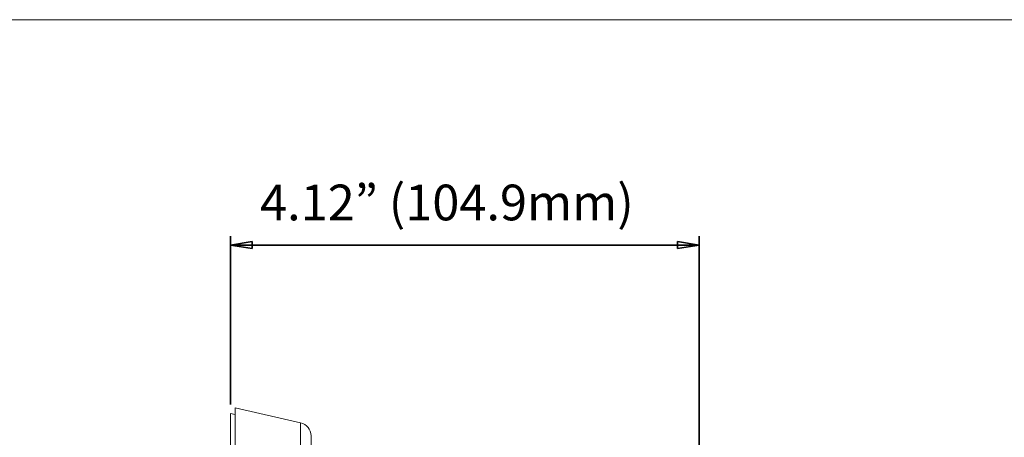
# Model space of a CAD drawing. Units: inches. Extents: x 0.5 to 16.1, y 0.5 to 11.2.
# Drawn here: x 7.4 to 11.6, y 9.4 to 11.2 of the extents above; entities that cross this region are included whole.
import ezdxf

# ---------------------------------------------------------------- set-up
doc = ezdxf.new("R2010")
doc.units = ezdxf.units.IN
doc.header["$MEASUREMENT"] = 0
doc.layers.add('Layer 1', color=7, linetype='Continuous')

# ---------------------------------------------------------------- blocks, each defined once
blk = doc.blocks.new('block 452')
at = {"layer": 'Layer 1', "lineweight": 0}
blk.add_lwpolyline([(8.3244, 9.524), (8.3052, 9.5286)], dxfattribs=at)
blk = doc.blocks.new('block 463')
at = {"layer": 'Layer 1', "lineweight": 0}
blk.add_lwpolyline([(8.6058, 9.4889), (8.3243, 9.5533)], dxfattribs=at)
blk = doc.blocks.new('block 464')
at = {"layer": 'Layer 1', "lineweight": 0}
blk.add_open_spline([(8.6505, 9.4328), (8.6505, 9.4597), (8.6319, 9.4829), (8.6058, 9.4889)], degree=3, dxfattribs=at)
blk = doc.blocks.new('block 470')
at = {"layer": 'Layer 1', "lineweight": 0}
blk.add_lwpolyline([(8.3052, 6.8778), (8.3052, 9.5286)], dxfattribs=at)
blk = doc.blocks.new('block 648')
at = {"layer": 'Layer 1', "lineweight": 0}
blk.add_open_spline([(8.3244, 9.5533), (8.3244, 9.5533), (8.3244, 9.5429), (8.3244, 9.5223), (8.3244, 9.5018), (8.3244, 9.471), (8.3244, 9.4308), (8.3244, 9.3906), (8.3244, 9.341), (8.3244, 9.283), (8.3244, 9.225), (8.3244, 9.1587), (8.3244, 9.0856)], degree=3, knots=[0, 0, 0, 0, 1, 1, 1, 2, 2, 2, 3, 3, 3, 4, 4, 4, 4], dxfattribs=at)
blk = doc.blocks.new('block 650')
at = {"layer": 'Layer 1', "lineweight": 0}
blk.add_open_spline([(8.6505, 9.4328), (8.6505, 9.4328), (8.6505, 9.4328), (8.6505, 9.4327), (8.6505, 9.4327), (8.6505, 9.4325), (8.6505, 9.4324), (8.6505, 9.4323), (8.6505, 9.4321), (8.6505, 9.4319), (8.6505, 9.4317), (8.6505, 9.4314), (8.6505, 9.4311), (8.6505, 9.4309), (8.6505, 9.4306), (8.6505, 9.4302), (8.6505, 9.4299), (8.6505, 9.4295), (8.6505, 9.4291), (8.6505, 9.4286), (8.6505, 9.4282), (8.6505, 9.4277), (8.6505, 9.4272), (8.6505, 9.4267), (8.6505, 9.4261), (8.6505, 9.4256), (8.6505, 9.425), (8.6505, 9.4243), (8.6505, 9.4237), (8.6505, 9.423), (8.6505, 9.4223), (8.6505, 9.4216), (8.6505, 9.4209), (8.6505, 9.4201), (8.6505, 9.4194), (8.6505, 9.4186), (8.6505, 9.4177), (8.6505, 9.4169), (8.6505, 9.416), (8.6505, 9.4151), (8.6505, 9.4142), (8.6505, 9.4133), (8.6505, 9.4123), (8.6505, 9.4087), (8.6505, 9.4046), (8.6505, 9.4), (8.6505, 9.3955), (8.6505, 9.3904), (8.6505, 9.385), (8.6505, 9.3795), (8.6505, 9.3735), (8.6505, 9.3671), (8.6505, 9.3607), (8.6505, 9.3538), (8.6505, 9.3465), (8.6505, 9.3389), (8.6505, 9.3309), (8.6505, 9.3224), (8.6505, 9.3139), (8.6505, 9.3049), (8.6505, 9.2955), (8.6505, 9.2859), (8.6505, 9.2758), (8.6505, 9.2653), (8.6505, 9.2548), (8.6505, 9.2438), (8.6505, 9.2324), (8.6505, 9.2093), (8.6505, 9.1844), (8.6505, 9.1578), (8.6505, 9.1311), (8.6505, 9.1027), (8.6505, 9.0727), (8.6505, 9.0427), (8.6505, 9.0111), (8.6505, 8.9782), (8.6505, 8.9455), (8.6505, 8.9114), (8.6505, 8.8761), (8.6505, 8.8411), (8.6505, 8.805), (8.6505, 8.768), (8.6505, 8.7315), (8.6505, 8.694), (8.6505, 8.6558), (8.6505, 8.6188), (8.6505, 8.5812), (8.6505, 8.543), (8.6505, 8.5048), (8.6505, 8.466), (8.6505, 8.4269), (8.6505, 8.3901), (8.6505, 8.3529), (8.6505, 8.3155), (8.6505, 8.2782), (8.6505, 8.2407), (8.6505, 8.2032), (8.6505, 8.1657), (8.6505, 8.1282), (8.6505, 8.0908), (8.6505, 8.0535), (8.6505, 8.0163), (8.6505, 7.9794), (8.6505, 7.9403), (8.6505, 7.9016), (8.6505, 7.8634), (8.6505, 7.8252), (8.6505, 7.7875), (8.6505, 7.7506), (8.6505, 7.7124), (8.6505, 7.6749), (8.6505, 7.6384), (8.6505, 7.6013), (8.6505, 7.5652), (8.6505, 7.5303), (8.6505, 7.495), (8.6505, 7.4609), (8.6505, 7.4281), (8.6505, 7.3952), (8.6505, 7.3637), (8.6505, 7.3337), (8.6505, 7.3037), (8.6505, 7.2753), (8.6505, 7.2486), (8.6505, 7.222), (8.6505, 7.1971), (8.6505, 7.174), (8.6505, 7.1626), (8.6505, 7.1516), (8.6505, 7.1411), (8.6505, 7.1306), (8.6505, 7.1205), (8.6505, 7.1109), (8.6505, 7.1015), (8.6505, 7.0925), (8.6505, 7.084), (8.6505, 7.0755), (8.6505, 7.0674), (8.6505, 7.0599), (8.6505, 7.0526), (8.6505, 7.0457), (8.6505, 7.0393), (8.6505, 7.0328), (8.6505, 7.0269), (8.6505, 7.0214), (8.6505, 7.0159), (8.6505, 7.0109), (8.6505, 7.0064), (8.6505, 7.0018), (8.6505, 6.9977), (8.6505, 6.9941), (8.6505, 6.9924), (8.6505, 6.9908), (8.6505, 6.9893), (8.6505, 6.9878), (8.6505, 6.9864), (8.6505, 6.9851), (8.6505, 6.9838), (8.6505, 6.9826), (8.6505, 6.9816), (8.6505, 6.9805), (8.6505, 6.9795), (8.6505, 6.9787), (8.6505, 6.9778), (8.6505, 6.9771), (8.6505, 6.9764), (8.6505, 6.9758), (8.6505, 6.9753), (8.6505, 6.9748), (8.6505, 6.9744), (8.6505, 6.9741), (8.6505, 6.9739), (8.6505, 6.9737), (8.6505, 6.9736), (8.6505, 6.9735)], degree=3, knots=[0, 0, 0, 0, 1, 1, 1, 2, 2, 2, 3, 3, 3, 4, 4, 4, 5, 5, 5, 6, 6, 6, 7, 7, 7, 8, 8, 8, 9, 9, 9, 10, 10, 10, 11, 11, 11, 12, 12, 12, 13, 13, 13, 14, 14, 14, 15, 15, 15, 16, 16, 16, 17, 17, 17, 18, 18, 18, 19, 19, 19, 20, 20, 20, 21, 21, 21, 22, 22, 22, 23, 23, 23, 24, 24, 24, 25, 25, 25, 26, 26, 26, 27, 27, 27, 28, 28, 28, 29, 29, 29, 30, 30, 30, 31, 31, 31, 32, 32, 32, 33, 33, 33, 34, 34, 34, 35, 35, 35, 36, 36, 36, 37, 37, 37, 38, 38, 38, 39, 39, 39, 40, 40, 40, 41, 41, 41, 42, 42, 42, 43, 43, 43, 44, 44, 44, 45, 45, 45, 46, 46, 46, 47, 47, 47, 48, 48, 48, 49, 49, 49, 50, 50, 50, 51, 51, 51, 52, 52, 52, 53, 53, 53, 54, 54, 54, 55, 55, 55, 56, 56, 56, 57, 57, 57, 58, 58, 58, 58], dxfattribs=at)
blk = doc.blocks.new('block 674')
at = {"layer": 'Layer 1', "lineweight": 0}
blk.add_lwpolyline([(8.6058, 9.4889), (8.6058, 6.9175)], dxfattribs=at)
blk = doc.blocks.new('block 675')
at = {"layer": 'Layer 1', "color": 7, "lineweight": 35, "true_color": 0xffffff}
blk.add_lwpolyline([(8.3973, 10.2363), (8.3052, 10.2517)], dxfattribs=at)
blk = doc.blocks.new('block 676')
at = {"layer": 'Layer 1', "color": 7, "lineweight": 35, "true_color": 0xffffff}
blk.add_lwpolyline([(8.3052, 10.2517), (8.3973, 10.267)], dxfattribs=at)
blk = doc.blocks.new('block 677')
at = {"layer": 'Layer 1', "color": 7, "lineweight": 35, "true_color": 0xffffff}
blk.add_lwpolyline([(8.3973, 10.2363), (8.3973, 10.267)], dxfattribs=at)
blk = doc.blocks.new('block 678')
at = {"layer": 'Layer 1', "color": 7, "lineweight": 35, "true_color": 0xffffff}
blk.add_lwpolyline([(8.3052, 10.2517), (8.3973, 10.2517)], dxfattribs=at)
blk = doc.blocks.new('block 679')
at = {"layer": 'Layer 1', "color": 7, "lineweight": 35, "true_color": 0xffffff}
blk.add_lwpolyline([(10.2252, 10.267), (10.3172, 10.2517)], dxfattribs=at)
blk = doc.blocks.new('block 680')
at = {"layer": 'Layer 1', "color": 7, "lineweight": 35, "true_color": 0xffffff}
blk.add_lwpolyline([(10.3172, 10.2517), (10.2252, 10.2363)], dxfattribs=at)
blk = doc.blocks.new('block 681')
at = {"layer": 'Layer 1', "color": 7, "lineweight": 35, "true_color": 0xffffff}
blk.add_lwpolyline([(10.2252, 10.267), (10.2252, 10.2363)], dxfattribs=at)
blk = doc.blocks.new('block 682')
at = {"layer": 'Layer 1', "color": 7, "lineweight": 35, "true_color": 0xffffff}
blk.add_lwpolyline([(10.3172, 10.2517), (10.2252, 10.2517)], dxfattribs=at)
blk = doc.blocks.new('block 704')
at = {"layer": 'Layer 1', "color": 7, "lineweight": 35, "true_color": 0xffffff}
blk.add_lwpolyline([(8.3052, 9.5669), (8.3052, 10.29)], dxfattribs=at)
blk = doc.blocks.new('block 705')
at = {"layer": 'Layer 1', "color": 7, "lineweight": 35, "true_color": 0xffffff}
blk.add_lwpolyline([(10.3172, 5.9629), (10.3172, 10.29)], dxfattribs=at)
blk = doc.blocks.new('block 706')
at = {"layer": 'Layer 1', "color": 7, "lineweight": 35, "true_color": 0xffffff}
blk.add_lwpolyline([(8.3052, 10.2517), (10.2712, 10.2517)], dxfattribs=at)
blk = doc.blocks.new('block 707')
at = {"layer": 'Layer 1', "color": 7, "true_color": 0xffffff, "insert": (8.4317, 10.3578), "char_height": 0.153443, "attachment_point": 7}
blk.add_mtext('\\fGotham Book|b0|i0|c0|p34;\\W1;4.12” (104.9mm)', dxfattribs=at)

msp = doc.modelspace()

# ---------------------------------------------------------------- linework, layer by layer
at = {"layer": 'Layer 1', "color": 7, "lineweight": 18, "true_color": 0xffffff}
msp.add_lwpolyline([(0.4722, 11.2194), (16.0625, 11.2194)], dxfattribs=at)

# ---------------------------------------------------------------- block references
at = {"layer": 'Layer 1'}
for name in ['block 707', 'block 704', 'block 705', 'block 676', 'block 675', 'block 678', 'block 706', 'block 677', 'block 679', 'block 681', 'block 680', 'block 682', 'block 452', 'block 470', 'block 463', 'block 648', 'block 464', 'block 674', 'block 650']:
    msp.add_blockref(name, (0, 0), dxfattribs=at)

doc.saveas('drawing.dxf')
